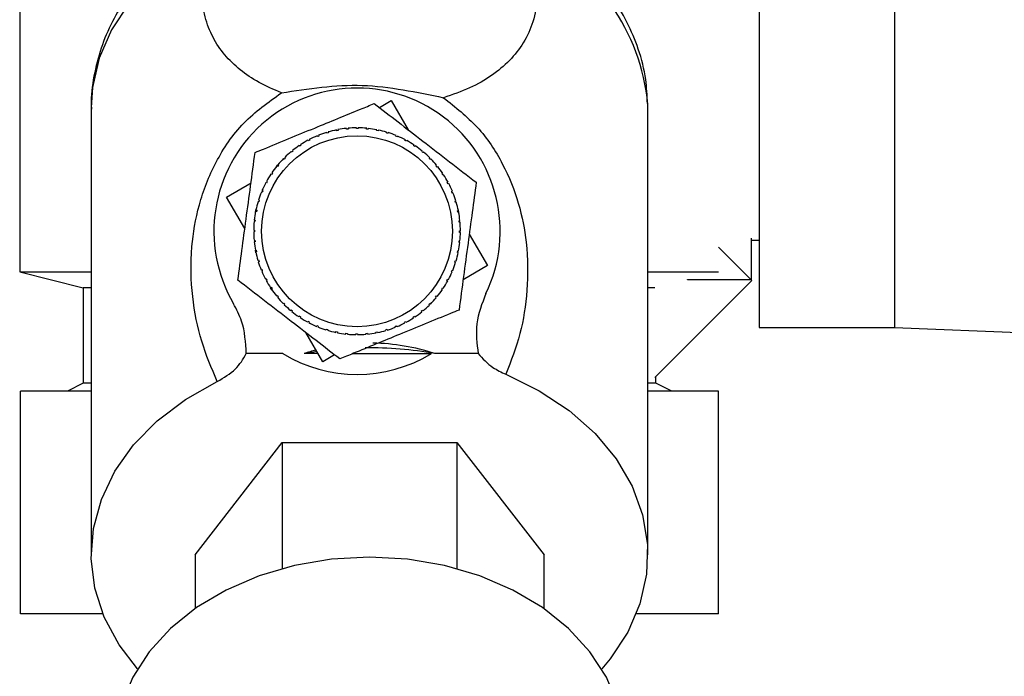
# Model space of a CAD drawing. Units: millimetres. Extents: x 0 to 420, y 0 to 297.
# Drawn here: x 237 to 243, y 146 to 150 of the extents above; entities that cross this region are included whole.
import ezdxf

# ---------------------------------------------------------------- set-up
doc = ezdxf.new("R2010")
doc.units = ezdxf.units.MM
doc.layers.add('1', color=7, linetype='Continuous')
doc.styles.add('SLDTEXTSTYLE1', font='TXT', dxfattribs={"width": 0.605})
doc.dimstyles.new('SLDDIMSTYLE0', dxfattribs={"dimtxt": 3.5, "dimasz": 2.5, "dimexe": 0, "dimexo": 0.0625, "dimgap": 0.875, "dimtad": 1, "dimdec": 0, "dimlfac": 10, "dimrnd": 1e-09, "dimzin": 12, "dimdsep": 46, "dimtxsty": 'SLDTEXTSTYLE1', "dimsah": 1, "dimcen": 0.09, "dimadec": 0, "dimazin": 3, "dimtfac": 1, "dimtdec": 0, "dimtofl": 0, "dimtmove": 0, "dimatfit": 3, "dimfxl": 1, "dimfrac": 2, "dimtolj": 1, "dimtzin": 12, "dimarcsym": 0})

# ---------------------------------------------------------------- blocks, each defined once
blk = doc.blocks.new('_D_1')
at = {"layer": '1'}
for p, q in [((254.6576, 245.7227), (281.7707, 245.7227)), ((280.7707, 245.7227), (280.7707, 139.2767)), ((240.7576, 139.2767), (281.7707, 139.2767))]:
    blk.add_line(p, q, dxfattribs=at)
for points in [[(280.7707, 245.7227), (280.3707, 243.2227), (281.1707, 243.2227)], [(280.7707, 139.2767), (281.1707, 141.7767), (280.3707, 141.7767)]]:
    blk.add_solid(points, dxfattribs=at)
at = {"layer": '1', "insert": (276.259, 187.1525), "char_height": 3.5, "attachment_point": 1, "rotation": 90, "style": 'SLDTEXTSTYLE1'}
blk.add_mtext('1064', dxfattribs=at)

msp = doc.modelspace()

# ---------------------------------------------------------------- linework, layer by layer
at = {"color": 7, "linetype": 'Continuous', "lineweight": 30}
for p, q in [((241.2076, 151.0227), (241.2076, 147.9227)), ((242.0576, 151.0227), (242.0576, 147.9227)), ((236.5576, 150.1727), (236.5576, 148.2727)), ((238.8199, 149.3055), (238.894, 149.3489)), ((238.894, 149.3489), (239.0013, 149.1655)), ((237.0076, 149.3051), (237.0076, 146.4947)), ((240.5076, 149.3051), (240.5074, 149.3266)), ((240.5076, 146.4947), (240.5076, 149.3051)), ((238.4889, 149.1444), (238.4875, 149.1492)), ((238.497, 149.152), (238.4985, 149.1473)), ((238.5502, 149.1601), (238.5493, 149.1649)), ((238.56, 149.162), (238.5502, 149.1601)), ((238.5591, 149.1669), (238.56, 149.162)), ((238.6128, 149.1696), (238.6123, 149.1746)), ((238.6227, 149.1706), (238.6128, 149.1696)), ((238.6223, 149.1755), (238.6227, 149.1706)), ((238.676, 149.173), (238.676, 149.178)), ((238.686, 149.173), (238.676, 149.173)), ((238.686, 149.178), (238.686, 149.173)), ((238.7392, 149.1702), (238.7397, 149.1752)), ((238.7492, 149.1692), (238.7392, 149.1702)), ((238.7497, 149.1742), (238.7492, 149.1692)), ((238.8019, 149.1612), (238.8029, 149.1661)), ((238.8117, 149.1592), (238.8019, 149.1612)), ((238.8127, 149.1641), (238.8117, 149.1592)), ((238.8634, 149.1461), (238.8648, 149.1509)), ((238.3723, 149.0955), (238.37, 149.0999)), ((238.3811, 149.1001), (238.3723, 149.0955)), ((238.3788, 149.1045), (238.3811, 149.1001)), ((238.4294, 149.1228), (238.4275, 149.1274)), ((238.4367, 149.1312), (238.4386, 149.1266)), ((238.4985, 149.1473), (238.4889, 149.1444)), ((238.8729, 149.1432), (238.8634, 149.1461)), ((238.8744, 149.148), (238.8729, 149.1432)), ((238.9231, 149.1251), (238.925, 149.1297)), ((238.9323, 149.1212), (238.9231, 149.1251)), ((238.9342, 149.1258), (238.9323, 149.1212)), ((238.9804, 149.0983), (238.9828, 149.1027)), ((238.9892, 149.0935), (238.9804, 149.0983)), ((238.9916, 149.0979), (238.9892, 149.0935)), ((238.2675, 149.0247), (238.2643, 149.0286)), ((238.2752, 149.031), (238.2675, 149.0247)), ((238.2721, 149.0349), (238.2752, 149.031)), ((238.3181, 149.0627), (238.3154, 149.0668)), ((238.3265, 149.0682), (238.3181, 149.0627)), ((238.3237, 149.0723), (238.3265, 149.0682)), ((239.0348, 149.066), (239.0376, 149.0701)), ((239.0431, 149.0604), (239.0348, 149.066)), ((239.0459, 149.0646), (239.0431, 149.0604)), ((239.0859, 149.0285), (239.089, 149.0324)), ((239.0936, 149.0222), (239.0859, 149.0285)), ((239.0967, 149.026), (239.0936, 149.0222)), ((238.2208, 148.982), (238.2173, 148.9855)), ((238.2279, 148.989), (238.2208, 148.982)), ((238.2244, 148.9926), (238.2279, 148.989)), ((239.133, 148.9862), (239.1365, 148.9897)), ((239.14, 148.9791), (239.133, 148.9862)), ((239.1435, 148.9827), (239.14, 148.9791)), ((238.1722, 148.9351), (238.181, 148.9458)), ((238.1785, 148.9349), (238.1746, 148.9381)), ((238.1849, 148.9426), (238.1785, 148.9349)), ((238.181, 148.9458), (238.1849, 148.9426)), ((239.1757, 148.9395), (239.1795, 148.9427)), ((239.182, 148.9318), (239.1757, 148.9395)), ((239.1859, 148.9349), (239.182, 148.9318)), ((238.1091, 148.8406), (238.1135, 148.8382)), ((238.141, 148.8839), (238.1369, 148.8867)), ((238.1466, 148.8922), (238.141, 148.8839)), ((238.1425, 148.895), (238.1466, 148.8922)), ((239.2136, 148.8889), (239.2178, 148.8916)), ((239.2192, 148.8805), (239.2136, 148.8889)), ((239.2233, 148.8833), (239.2192, 148.8805)), ((237.8582, 148.743), (238.0123, 148.8332)), ((238.0812, 148.7832), (238.0858, 148.7813)), ((238.0858, 148.7813), (238.0819, 148.7721)), ((238.1087, 148.8294), (238.1043, 148.8318)), ((238.1135, 148.8382), (238.1087, 148.8294)), ((239.2464, 148.8347), (239.2508, 148.8371)), ((239.2511, 148.8259), (239.2464, 148.8347)), ((239.2555, 148.8282), (239.2511, 148.8259)), ((239.2738, 148.7776), (239.2784, 148.7795)), ((237.9736, 148.5457), (237.8582, 148.743)), ((238.0591, 148.7234), (238.0638, 148.722)), ((238.0638, 148.722), (238.0609, 148.7124)), ((238.0819, 148.7721), (238.0773, 148.774)), ((239.2822, 148.7703), (239.2776, 148.7684)), ((239.2954, 148.7181), (239.3001, 148.7196)), ((239.2982, 148.7086), (239.2954, 148.7181)), ((238.0398, 148.6463), (238.0429, 148.6617)), ((238.0429, 148.6617), (238.0478, 148.6607)), ((238.0478, 148.6607), (238.0458, 148.6509)), ((238.0609, 148.7124), (238.0561, 148.7139)), ((239.303, 148.71), (239.2982, 148.7086)), ((239.311, 148.6568), (239.3159, 148.6578)), ((239.3129, 148.647), (239.311, 148.6568)), ((239.3152, 148.6612), (239.3178, 148.6479)), ((238.0328, 148.5987), (238.0378, 148.5982)), ((238.0378, 148.5982), (238.0368, 148.5883)), ((238.0458, 148.6509), (238.0409, 148.6519)), ((239.3178, 148.6479), (239.3129, 148.647)), ((239.3206, 148.5942), (239.3256, 148.5947)), ((239.3216, 148.5843), (239.3206, 148.5942)), ((238.029, 148.535), (238.034, 148.535)), ((238.0368, 148.5883), (238.0318, 148.5888)), ((238.034, 148.535), (238.034, 148.525)), ((239.3265, 148.5848), (239.3216, 148.5843)), ((239.324, 148.531), (239.329, 148.531)), ((239.324, 148.521), (239.324, 148.531)), ((238.034, 148.525), (238.029, 148.525)), ((238.0315, 148.4713), (238.0364, 148.4718)), ((238.0364, 148.4718), (238.0374, 148.4618)), ((239.3202, 148.4578), (239.3212, 148.4678)), ((239.3212, 148.4678), (239.3261, 148.4673)), ((239.329, 148.521), (239.324, 148.521)), ((239.3844, 148.5103), (239.4998, 148.313)), ((241.1576, 148.484), (241.1576, 148.2227)), ((241.1576, 148.4727), (241.2076, 148.4727)), ((238.0374, 148.4618), (238.0324, 148.4613)), ((238.0401, 148.4081), (238.045, 148.4091)), ((238.0433, 148.3922), (238.0401, 148.4081)), ((238.045, 148.4091), (238.047, 148.3992)), ((239.3102, 148.3953), (239.3122, 148.4051)), ((239.3122, 148.4051), (239.3171, 148.4041)), ((239.3251, 148.4573), (239.3202, 148.4578)), ((240.9525, 148.4279), (241.1612, 148.2192)), ((238.047, 148.3992), (238.0421, 148.3983)), ((238.055, 148.3461), (238.0597, 148.3475)), ((238.0597, 148.3475), (238.0626, 148.3379)), ((239.2942, 148.3341), (239.2971, 148.3437)), ((239.2971, 148.3437), (239.3019, 148.3422)), ((239.3151, 148.3943), (239.3102, 148.3953)), ((238.0626, 148.3379), (238.0579, 148.3365)), ((238.0758, 148.2858), (238.0804, 148.2877)), ((239.2722, 148.2747), (239.2761, 148.284)), ((239.2761, 148.284), (239.2806, 148.282)), ((239.2989, 148.3326), (239.2942, 148.3341)), ((239.4998, 148.313), (239.3457, 148.2229)), ((236.5576, 148.2727), (236.9576, 148.1727)), ((236.5576, 148.2727), (237.0076, 148.2727)), ((238.0842, 148.2784), (238.0796, 148.2765)), ((238.1025, 148.2278), (238.1069, 148.2302)), ((238.1069, 148.2302), (238.1116, 148.2213)), ((238.1116, 148.2213), (238.1072, 148.219)), ((239.2445, 148.2178), (239.2493, 148.2266)), ((239.2493, 148.2266), (239.2536, 148.2243)), ((239.2768, 148.2728), (239.2722, 148.2747)), ((240.5076, 148.2727), (240.9525, 148.2727)), ((240.7576, 148.2227), (240.7576, 148.2241)), ((241.1576, 148.2227), (240.7576, 148.2227)), ((236.9576, 148.1727), (236.9576, 147.5727)), ((237.0076, 148.1727), (236.9576, 148.1727)), ((238.1347, 148.1728), (238.1388, 148.1755)), ((238.144, 148.1588), (238.1347, 148.1728)), ((238.1388, 148.1755), (238.1443, 148.1672)), ((238.1443, 148.1672), (238.1402, 148.1644)), ((239.2114, 148.1639), (239.217, 148.1722)), ((239.2155, 148.1611), (239.2114, 148.1639)), ((239.217, 148.1722), (239.2211, 148.1694)), ((239.2489, 148.2154), (239.2445, 148.2178)), ((240.5514, 148.1727), (240.5076, 148.1727)), ((241.1612, 148.2192), (240.5514, 147.6094)), ((238.1721, 148.1211), (238.176, 148.1243)), ((238.176, 148.1243), (238.1823, 148.1165)), ((238.1823, 148.1165), (238.1784, 148.1134)), ((239.1731, 148.1134), (239.1795, 148.1212)), ((239.177, 148.1103), (239.1731, 148.1134)), ((239.1795, 148.1212), (239.1833, 148.118)), ((238.2144, 148.0734), (238.218, 148.0769)), ((238.218, 148.0769), (238.225, 148.0698)), ((238.225, 148.0698), (238.2215, 148.0663)), ((238.2612, 148.03), (238.2644, 148.0339)), ((238.2644, 148.0339), (238.2721, 148.0275)), ((239.1301, 148.067), (239.1372, 148.0741)), ((239.1336, 148.0635), (239.1301, 148.067)), ((239.1372, 148.0741), (239.1407, 148.0705)), ((238.2721, 148.0275), (238.2689, 148.0237)), ((238.3121, 147.9915), (238.3148, 147.9956)), ((238.3148, 147.9956), (238.3231, 147.9901)), ((238.3231, 147.9901), (238.3204, 147.9859)), ((239.0315, 147.9879), (239.0398, 147.9934)), ((239.0343, 147.9837), (239.0315, 147.9879)), ((239.0398, 147.9934), (239.0426, 147.9892)), ((239.0828, 148.025), (239.0905, 148.0313)), ((239.0859, 148.0211), (239.0828, 148.025)), ((239.0905, 148.0313), (239.0936, 148.0275)), ((238.3664, 147.9581), (238.3688, 147.9625)), ((238.3688, 147.9625), (238.3776, 147.9578)), ((238.3776, 147.9578), (238.3752, 147.9534)), ((238.4238, 147.9302), (238.4257, 147.9348)), ((238.4257, 147.9348), (238.4349, 147.931)), ((238.4349, 147.931), (238.433, 147.9264)), ((238.4836, 147.9081), (238.4851, 147.9128)), ((238.4851, 147.9128), (238.4946, 147.9099)), ((238.4946, 147.9099), (238.4932, 147.9052)), ((238.8595, 147.9088), (238.8691, 147.9117)), ((238.8691, 147.9117), (238.8705, 147.9069)), ((238.9212, 147.9249), (238.9193, 147.9295)), ((238.9286, 147.9333), (238.9305, 147.9287)), ((238.9769, 147.9559), (238.9857, 147.9606)), ((238.9792, 147.9515), (238.9769, 147.9559)), ((238.9857, 147.9606), (238.988, 147.9562)), ((241.2076, 147.9227), (242.0576, 147.9227)), ((242.0576, 147.9227), (244.4576, 147.8267)), ((238.464, 147.7072), (238.3567, 147.8906)), ((238.5453, 147.8919), (238.5463, 147.8968)), ((238.5463, 147.8968), (238.5561, 147.8948)), ((238.5561, 147.8948), (238.5551, 147.8899)), ((238.6083, 147.8819), (238.6088, 147.8868)), ((238.6088, 147.8868), (238.6188, 147.8858)), ((238.6188, 147.8858), (238.6182, 147.8809)), ((238.672, 147.883), (238.682, 147.883)), ((238.672, 147.8781), (238.672, 147.883)), ((238.682, 147.883), (238.682, 147.878)), ((238.7352, 147.8855), (238.7452, 147.8864)), ((238.7357, 147.8805), (238.7352, 147.8855)), ((238.7452, 147.8864), (238.7457, 147.8815)), ((238.798, 147.8941), (238.8078, 147.896)), ((238.7989, 147.8892), (238.798, 147.8941)), ((238.8078, 147.896), (238.8087, 147.8911)), ((238.861, 147.904), (238.8595, 147.9088)), ((238.2117, 147.7588), (237.9831, 147.7588)), ((238.4338, 147.7588), (238.3465, 147.7588)), ((238.5381, 147.7505), (238.464, 147.7072)), ((238.6525, 147.7588), (239.1463, 147.7588)), ((239.4409, 147.7588), (239.1688, 147.7588)), ((240.5576, 147.5727), (240.5576, 147.6156)), ((236.9576, 147.5727), (236.8576, 147.5227)), ((237.0076, 147.5727), (236.9576, 147.5727)), ((240.5576, 147.5727), (240.5076, 147.5727)), ((240.6576, 147.5227), (240.5576, 147.5727)), ((236.5637, 146.1227), (236.5637, 147.5227)), ((237.0076, 147.5227), (236.5637, 147.5227)), ((240.9516, 147.5227), (240.5076, 147.5227)), ((240.9516, 146.1227), (240.9516, 147.5227)), ((237.6607, 146.4947), (238.2091, 147.2007)), ((238.2091, 147.2007), (238.2091, 146.4073)), ((238.2091, 147.2007), (239.3061, 147.2007)), ((239.3061, 147.2007), (239.3061, 146.4073)), ((239.3061, 147.2007), (239.8546, 146.4947)), ((237.6607, 146.4947), (237.6607, 146.1559)), ((239.8546, 146.1559), (239.8546, 146.4947)), ((237.0807, 146.1227), (236.5637, 146.1227)), ((240.9516, 146.1227), (240.4345, 146.1227))]:
    msp.add_line(p, q, dxfattribs=at)
at = {"color": 1, "linetype": 'Continuous', "lineweight": 30, "flags": 128}
msp.add_lwpolyline([(237.7552, 150.3711), (237.5598, 150.2532), (237.3892, 150.1157), (237.2469, 149.9615), (237.1358, 149.7937), (237.0583, 149.6157), (237.0159, 149.4314), (237.0076, 149.3051)], dxfattribs=at)
at = {"color": 7, "linetype": 'Continuous', "lineweight": 30, "flags": 128}
for points in [[(239.6146, 147.6286), (239.825, 147.5253), (240.0132, 147.4006), (240.1754, 147.2571), (240.3081, 147.0978), (240.4087, 146.9259), (240.4749, 146.745), (240.5055, 146.559), (240.4998, 146.3717), (240.4579, 146.1868), (240.3807, 146.0084), (240.2698, 145.8401), (240.2173, 145.7773)], [(237.298, 145.7773), (237.1823, 145.9283), (237.0891, 146.1025), (237.0306, 146.2848), (237.0079, 146.4714), (237.0216, 146.6586), (237.0713, 146.8423), (237.156, 147.0188), (237.274, 147.1845), (237.4228, 147.3358), (237.5993, 147.4696), (237.7999, 147.5832)], [(238.7576, 146.4793), (238.5192, 146.466), (238.286, 146.4265), (238.0634, 146.3616), (237.8563, 146.2727), (237.6694, 146.1619), (237.5067, 146.0316), (237.372, 145.8848), (237.2682, 145.7247), (237.1977, 145.5549), (237.1621, 145.3792), (237.1576, 145.2903)], [(240.3576, 145.2903), (240.3532, 145.3792), (240.3175, 145.5549), (240.247, 145.7247), (240.1433, 145.8848), (240.0086, 146.0316), (239.8459, 146.1619), (239.6589, 146.2727), (239.4518, 146.3616), (239.2292, 146.4265), (238.9961, 146.466), (238.7576, 146.4793)]]:
    msp.add_lwpolyline(points, dxfattribs=at)
at = {"color": 7, "linetype": 'Continuous', "lineweight": 30}
msp.add_circle((238.679, 148.528), 0.6, dxfattribs=at)
at = {"color": 1, "linetype": 'Continuous', "lineweight": 30}
msp.add_arc((239.2429, 149.2114), 1.2697, 5.20567, 65.90145, dxfattribs=at)
at = {"color": 7, "linetype": 'Continuous', "lineweight": 30}
for centre, radius, start, end in [((238.679, 148.528), 0.9, 334.20016, 210.38834), ((238.679, 148.528), 0.65, 107.13805, 111.88157), ((238.679, 148.528), 0.65, 101.51305, 106.25657), ((238.679, 148.528), 0.65, 95.88805, 100.63157), ((238.679, 148.528), 0.65, 90.26305, 95.00657), ((238.679, 148.528), 0.65, 84.63805, 89.38157), ((238.679, 148.528), 0.65, 79.01305, 83.75657), ((238.679, 148.528), 0.65, 73.38805, 78.13157), ((238.679, 148.528), 0.65, 118.38805, 123.13157), ((238.679, 148.528), 0.65, 112.76305, 117.50657), ((238.679, 148.528), 0.65, 67.76305, 72.50657), ((238.679, 148.528), 0.65, 62.13805, 66.88157), ((238.679, 148.528), 0.65, 56.51305, 61.25657), ((238.679, 148.528), 0.65, 129.63805, 134.38157), ((238.679, 148.528), 0.65, 124.01305, 128.75657), ((238.679, 148.528), 0.65, 50.88805, 55.63157), ((238.679, 148.528), 0.65, 45.26305, 50.00657), ((238.679, 148.528), 0.65, 135.26305, 140.00657), ((238.679, 148.528), 0.65, 39.63805, 44.38157), ((238.679, 148.528), 0.65, 140.88805, 145.63157), ((238.679, 148.528), 0.65, 34.01305, 38.75657), ((238.679, 148.528), 0.65, 146.51305, 151.25657), ((238.679, 148.528), 0.65, 28.38805, 33.13157), ((238.679, 148.528), 0.65, 152.13805, 156.88157), ((238.679, 148.528), 0.65, 22.76305, 27.50657), ((238.679, 148.528), 0.65, 157.76305, 162.50657), ((238.679, 148.528), 0.65, 17.13805, 21.88157), ((238.679, 148.528), 0.65, 163.38805, 168.13157), ((238.679, 148.528), 0.65, 11.51305, 16.25657), ((238.679, 148.528), 0.65, 169.01305, 173.75657), ((238.679, 148.528), 0.65, 5.88805, 10.63157), ((238.679, 148.528), 0.65, 174.63805, 179.38157), ((238.679, 148.528), 0.65, 0.26305, 5.00657), ((238.679, 148.528), 0.65, 180.26305, 185.00657), ((238.679, 148.528), 0.65, 354.63805, 359.38157), ((238.679, 148.528), 0.65, 185.88805, 190.63157), ((238.679, 148.528), 0.65, 349.01305, 353.75657), ((238.679, 148.528), 0.65, 191.51305, 196.25657), ((238.679, 148.528), 0.65, 343.38805, 348.13157), ((238.679, 148.528), 0.65, 197.13805, 201.88157), ((238.679, 148.528), 0.65, 337.76305, 342.50657), ((238.679, 148.528), 0.65, 202.76305, 207.50657), ((238.679, 148.528), 0.65, 332.13805, 336.88157), ((238.679, 148.528), 0.65, 208.38805, 213.13157), ((238.679, 148.528), 0.65, 214.01305, 218.75657), ((238.679, 148.528), 0.65, 320.88805, 325.63157), ((238.679, 148.528), 0.65, 326.51305, 331.25657), ((238.679, 148.528), 0.65, 219.63805, 224.38157), ((238.679, 148.528), 0.65, 315.26305, 320.00657), ((238.679, 148.528), 0.65, 225.26305, 230.00657), ((238.679, 148.528), 0.65, 309.63805, 314.38157), ((238.679, 148.528), 0.65, 230.88805, 235.63157), ((238.679, 148.528), 0.65, 236.51305, 241.25657), ((238.679, 148.528), 0.65, 298.38805, 303.13157), ((238.679, 148.528), 0.65, 304.01305, 308.75657), ((238.679, 148.528), 0.65, 242.13805, 246.88157), ((238.679, 148.528), 0.65, 247.76305, 252.50657), ((238.679, 148.528), 0.65, 287.13805, 291.88157), ((238.679, 148.528), 0.65, 292.76305, 297.50657), ((238.679, 148.528), 0.65, 253.38805, 258.13157), ((238.679, 148.528), 0.65, 259.01305, 263.75657), ((238.679, 148.528), 0.65, 264.63805, 269.38157), ((238.679, 148.528), 0.65, 270.26305, 275.00657), ((238.679, 148.528), 0.65, 275.88805, 280.63157), ((238.679, 148.528), 0.65, 281.51305, 286.25657), ((238.7581, 145.4611), 2.3341, 79.86626, 90.7089), ((238.679, 148.528), 0.9, 238.72218, 301.27782), ((238.7502, 145.511), 2.2838, 98.15347, 100.18125)]:
    msp.add_arc(centre, radius, start, end, dxfattribs=at)
for start_param, end_param in [(2.904423, 3.129568), (3.335182, 3.378762)]:
    msp.add_ellipse((238.7576, 145.4699), major_axis=(0, -2.3549), ratio=0.743145, start_param=start_param, end_param=end_param, dxfattribs=at)
for points, knots in [([(237.5794, 150.3438), (237.5456, 150.3191), (237.4617, 150.2579), (237.3453, 150.1432), (237.2305, 150.0022), (237.1366, 149.847), (237.0648, 149.6798), (237.0216, 149.5025), (237.0032, 149.3722), (237.0088, 149.3026), (237.0094, 149.2946)], [0, 0, 0, 0, 0.096315, 0.239091, 0.383678, 0.529816, 0.677556, 0.827333, 0.980012, 1, 1, 1, 1]), ([(238.2036, 149.3983), (238.1549, 149.4192), (238.056, 149.4617), (237.9396, 149.5419), (237.8429, 149.6356), (237.7687, 149.7454), (237.7191, 149.8741), (237.6972, 150.0224), (237.7028, 150.1882), (237.7378, 150.3103), (237.7552, 150.3711)], [0, 0, 0, 0, 0.116596, 0.236507, 0.359701, 0.485302, 0.613662, 0.743261, 0.872295, 1, 1, 1, 1]), ([(239.7614, 150.3704), (239.7794, 150.3055), (239.8158, 150.1745), (239.8191, 149.9978), (239.79, 149.8427), (239.7296, 149.7108), (239.6425, 149.5994), (239.5294, 149.5058), (239.3944, 149.4265), (239.279, 149.3869), (239.2224, 149.3675)], [0, 0, 0, 0, 0.128387, 0.259188, 0.389591, 0.517568, 0.642969, 0.765423, 0.884834, 1, 1, 1, 1]), ([(240.5048, 149.3304), (240.5028, 149.3807), (240.4981, 149.4967), (240.4533, 149.6698), (240.38, 149.8454), (240.2819, 150.0072), (240.1585, 150.1558), (240.0423, 150.2686), (239.9616, 150.3248), (239.9361, 150.3426)], [0, 0, 0, 0, 0.128548, 0.296207, 0.451674, 0.608752, 0.767259, 0.926551, 1, 1, 1, 1]), ([(237.7999, 147.5832), (237.7644, 147.6663), (237.6932, 147.8331), (237.6377, 148.1126), (237.6295, 148.3993), (237.6756, 148.688), (237.7791, 148.9583), (237.9494, 149.2166), (238.1206, 149.3389), (238.2036, 149.3983)], [0, 0, 0, 0, 0.171503, 0.344019, 0.515919, 0.645182, 0.769384, 0.888139, 1, 1, 1, 1]), ([(238.2036, 149.3983), (238.2877, 149.4113), (238.4519, 149.4368), (238.711, 149.4536), (238.9721, 149.4194), (239.1384, 149.3849), (239.2224, 149.3675)], [0, 0, 0, 0, 0.257971, 0.504136, 0.749444, 1, 1, 1, 1]), ([(239.2224, 149.3675), (239.297, 149.3084), (239.4503, 149.1871), (239.6044, 148.9491), (239.7025, 148.7004), (239.7534, 148.4289), (239.7544, 148.1538), (239.711, 147.8778), (239.6469, 147.7123), (239.6146, 147.6286)], [0, 0, 0, 0, 0.113514, 0.233221, 0.358245, 0.486292, 0.65764, 0.826989, 1, 1, 1, 1]), ([(238.0379, 149.0231), (238.0556, 149.0304), (238.1771, 149.0803), (238.4016, 149.1725), (238.6365, 149.2689), (238.7587, 149.319), (238.7872, 149.3308)], [0, 0, 0, 0, 0.072828, 0.499865, 0.883122, 1, 1, 1, 1]), ([(238.7872, 149.3308), (238.8369, 149.2924), (238.9375, 149.2147), (239.0967, 149.0918), (239.2619, 148.9642), (239.3725, 148.8787), (239.4283, 148.8357)], [0, 0, 0, 0, 0.235328, 0.476818, 0.736465, 1, 1, 1, 1]), ([(237.9297, 148.2204), (237.9381, 148.2826), (237.9551, 148.4086), (237.9819, 148.6078), (238.0098, 148.8147), (238.0285, 148.9533), (238.0379, 149.0231)], [0, 0, 0, 0, 0.235328, 0.476818, 0.736465, 1, 1, 1, 1]), ([(239.4283, 148.8357), (239.4199, 148.7735), (239.4029, 148.6474), (239.3761, 148.4482), (239.3482, 148.2413), (239.3295, 148.1027), (239.3201, 148.0329)], [0, 0, 0, 0, 0.235328, 0.476818, 0.736465, 1, 1, 1, 1]), ([(238.5708, 147.7253), (238.5211, 147.7637), (238.4204, 147.8414), (238.2613, 147.9643), (238.0961, 148.0918), (237.9854, 148.1773), (237.9297, 148.2204)], [0, 0, 0, 0, 0.235328, 0.476818, 0.736465, 1, 1, 1, 1]), ([(239.4895, 148.1362), (239.4645, 148.0735), (239.4159, 147.9517), (239.4328, 147.8218), (239.4409, 147.7588)], [0, 0, 0, 0, 0.515007, 1, 1, 1, 1]), ([(237.9827, 147.7589), (237.9786, 147.8286), (237.9722, 147.9392), (237.9211, 148.0366), (237.9022, 148.0725)], [0, 0, 0, 0, 0.630926, 1, 1, 1, 1]), ([(239.3201, 148.0329), (239.3024, 148.0257), (239.1809, 147.9758), (238.9563, 147.8836), (238.7215, 147.7872), (238.5993, 147.737), (238.5708, 147.7253)], [0, 0, 0, 0, 0.072828, 0.499865, 0.883122, 1, 1, 1, 1]), ([(237.7998, 147.5833), (237.841, 147.6074), (237.9219, 147.6545), (237.9627, 147.7246), (237.9827, 147.7589)], [0, 0, 0, 0, 0.5097812, 1, 1, 1, 1]), ([(239.4409, 147.7588), (239.469, 147.7276), (239.5158, 147.6755), (239.5864, 147.642), (239.6146, 147.6287)], [0, 0, 0, 0, 0.600499, 1, 1, 1, 1])]:
    msp.add_open_spline(points, degree=3, knots=knots, dxfattribs=at)
for points in [[(238.4386, 149.1266), (238.4371, 149.126), (238.434, 149.1247), (238.4309, 149.1234), (238.4294, 149.1228)], [(239.2776, 148.7684), (239.2769, 148.7699), (239.2757, 148.773), (239.2744, 148.7761), (239.2738, 148.7776)], [(238.0804, 148.2877), (238.0811, 148.2861), (238.0823, 148.283), (238.0836, 148.28), (238.0842, 148.2784)], [(238.9193, 147.9295), (238.9209, 147.9301), (238.924, 147.9314), (238.9271, 147.9326), (238.9286, 147.9333)]]:
    msp.add_open_spline(points, degree=3, dxfattribs=at)

# ---------------------------------------------------------------- dimensions: what is measured, and where the dimension line sits
at = {"layer": '1'}
dim = msp.add_linear_dim(base=(280.7707, 139.2767), p1=(253.6576, 245.7227), p2=(239.7576, 139.2767), angle=90, dimstyle='SLDDIMSTYLE0', dxfattribs=at)
dim.commit()
dim.dimension.update_dxf_attribs({"geometry": '_D_1', "text_midpoint": (280.7707, 192.4997), "dimtype": 160})

doc.saveas('drawing.dxf')
